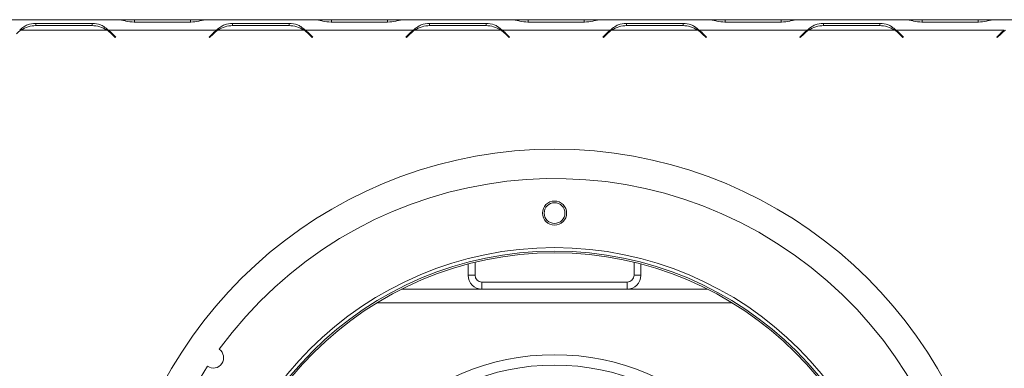
# Model space of a CAD drawing. Units: millimetres. Extents: x 139 to 5389, y 68 to 4074.
# Drawn here: x 1456 to 1836, y 896 to 1031 of the extents above; entities that cross this region are included whole.
import ezdxf

# ---------------------------------------------------------------- set-up
doc = ezdxf.new("R2010")
doc.units = ezdxf.units.MM
doc.header["$LTSCALE"] = 20

msp = doc.modelspace()

# ---------------------------------------------------------------- linework, layer by layer
at = {"color": 7, "linetype": 'Continuous', "lineweight": 15}
for p, q in [((1494.2667515, 1030.5958566), (1452.4364478, 1030.5958566)), ((1494.7716592, 1030.5958566), (1494.2362957, 1030.5958566)), ((1500.5470013, 1030.5958566), (1494.7716592, 1030.5958566)), ((1522.156198, 1030.5958566), (1500.5470013, 1030.5958566)), ((1527.9315401, 1030.5958566), (1522.156198, 1030.5958566)), ((1528.4669036, 1030.5958566), (1527.9315401, 1030.5958566)), ((1570.2667515, 1030.5958566), (1528.4364478, 1030.5958566)), ((1570.7716592, 1030.5958566), (1570.2667515, 1030.5958566)), ((1576.5470013, 1030.5958566), (1570.7716592, 1030.5958566)), ((1598.156198, 1030.5958566), (1576.5470013, 1030.5958566)), ((1603.9315401, 1030.5958566), (1598.156198, 1030.5958566)), ((1604.4669036, 1030.5958566), (1603.9315401, 1030.5958566)), ((1646.2667515, 1030.5958566), (1604.4364478, 1030.5958566)), ((1646.7716592, 1030.5958566), (1646.2667515, 1030.5958566)), ((1652.5470013, 1030.5958566), (1646.7716592, 1030.5958566)), ((1674.156198, 1030.5958566), (1652.5470013, 1030.5958566)), ((1679.9315401, 1030.5958566), (1674.156198, 1030.5958566)), ((1680.4364478, 1030.5958566), (1679.9315401, 1030.5958566)), ((1722.2667515, 1030.5958566), (1680.4364478, 1030.5958566)), ((1722.7716592, 1030.5958566), (1722.2667515, 1030.5958566)), ((1728.5470013, 1030.5958566), (1722.7716592, 1030.5958566)), ((1750.156198, 1030.5958566), (1728.5470013, 1030.5958566)), ((1755.9315401, 1030.5958566), (1750.156198, 1030.5958566)), ((1756.4364478, 1030.5958566), (1755.9315401, 1030.5958566)), ((1798.2667515, 1030.5958566), (1756.4364478, 1030.5958566)), ((1798.7716592, 1030.5958566), (1798.2667515, 1030.5958566)), ((1804.5470013, 1030.5958566), (1798.7716592, 1030.5958566)), ((1826.156198, 1030.5958566), (1804.5470013, 1030.5958566)), ((1831.9315401, 1030.5958566), (1826.156198, 1030.5958566)), ((1832.4364478, 1030.5958566), (1831.9315401, 1030.5958566)), ((1874.2667515, 1030.5958566), (1832.4364478, 1030.5958566)), ((1489.9315401, 1026.5958566), (1456.7716592, 1026.5958566)), ((1484.266655, 1029.146838), (1462.4365443, 1029.146838)), ((1462.4365443, 1029.146838), (1462.4365443, 1028.2946249)), ((1462.5470013, 1028.2946249), (1484.156198, 1028.2946249)), ((1484.266655, 1029.146838), (1484.266655, 1028.2946249)), ((1490.4364478, 1026.5958566), (1488.775016, 1027.2074074)), ((1532.2667515, 1026.5958566), (1490.4364478, 1026.5958566)), ((1500.4365443, 1029.6768458), (1522.266655, 1029.6768458)), ((1565.9315401, 1026.5958566), (1532.7716592, 1026.5958566)), ((1560.266655, 1029.146838), (1538.4365443, 1029.146838)), ((1538.4365443, 1029.146838), (1538.4365443, 1028.2946249)), ((1538.5470013, 1028.2946249), (1560.156198, 1028.2946249)), ((1560.266655, 1029.146838), (1560.266655, 1028.2946249)), ((1566.4364478, 1026.5958566), (1564.775016, 1027.2074074)), ((1608.2667515, 1026.5958566), (1566.4364478, 1026.5958566)), ((1576.4365443, 1029.6768458), (1598.266655, 1029.6768458)), ((1641.9315401, 1026.5958566), (1608.7716592, 1026.5958566)), ((1636.266655, 1029.146838), (1614.4365443, 1029.146838)), ((1614.4365443, 1029.146838), (1614.4365443, 1028.2946249)), ((1614.5470013, 1028.2946249), (1636.156198, 1028.2946249)), ((1636.266655, 1029.146838), (1636.266655, 1028.2946249)), ((1642.4364478, 1026.5958566), (1640.775016, 1027.2074074)), ((1684.2667515, 1026.5958566), (1642.4364478, 1026.5958566)), ((1652.4365443, 1029.6768458), (1674.266655, 1029.6768458)), ((1717.9315401, 1026.5958566), (1684.7716592, 1026.5958566)), ((1712.266655, 1029.146838), (1690.4365443, 1029.146838)), ((1690.4365443, 1029.146838), (1690.4365443, 1028.2946249)), ((1690.5470013, 1028.2946249), (1712.156198, 1028.2946249)), ((1712.266655, 1029.146838), (1712.266655, 1028.2946249)), ((1718.4364478, 1026.5958566), (1716.775016, 1027.2074074)), ((1760.2667515, 1026.5958566), (1718.4364478, 1026.5958566)), ((1728.4365443, 1029.6768458), (1750.266655, 1029.6768458)), ((1793.9315401, 1026.5958566), (1760.7716592, 1026.5958566)), ((1788.266655, 1029.146838), (1766.4365443, 1029.146838)), ((1766.4365443, 1029.146838), (1766.4365443, 1028.2946249)), ((1766.5470013, 1028.2946249), (1788.156198, 1028.2946249)), ((1788.266655, 1029.146838), (1788.266655, 1028.2946249)), ((1794.4364478, 1026.5958566), (1792.775016, 1027.2074074)), ((1836.2667515, 1026.5958566), (1794.4364478, 1026.5958566)), ((1804.4365443, 1029.6768458), (1826.266655, 1029.6768458)), ((1491.6986704, 1025.1704306), (1493.1630378, 1023.7060631)), ((1493.3515997, 1023.8946249), (1491.8091273, 1025.4370972)), ((1493.1630378, 1023.7060631), (1493.3515997, 1023.8946249)), ((1530.894072, 1025.4370972), (1529.3515997, 1023.8946249)), ((1529.3515997, 1023.8946249), (1529.5401615, 1023.7060631)), ((1529.5401615, 1023.7060631), (1531.0045289, 1025.1704306)), ((1567.6986704, 1025.1704306), (1569.1630378, 1023.7060631)), ((1569.3515997, 1023.8946249), (1567.8091273, 1025.4370972)), ((1569.1630378, 1023.7060631), (1569.3515997, 1023.8946249)), ((1606.894072, 1025.4370972), (1605.3515997, 1023.8946249)), ((1605.3515997, 1023.8946249), (1605.5401615, 1023.7060631)), ((1605.5401615, 1023.7060631), (1607.0045289, 1025.1704306)), ((1643.6986704, 1025.1704306), (1645.1630378, 1023.7060631)), ((1645.3515997, 1023.8946249), (1643.8091273, 1025.4370972)), ((1645.1630378, 1023.7060631), (1645.3515997, 1023.8946249)), ((1682.894072, 1025.4370972), (1681.3515997, 1023.8946249)), ((1681.3515997, 1023.8946249), (1681.5401615, 1023.7060631)), ((1681.5401615, 1023.7060631), (1683.0045289, 1025.1704306)), ((1719.6986704, 1025.1704306), (1721.1630378, 1023.7060631)), ((1721.3515997, 1023.8946249), (1719.8091273, 1025.4370972)), ((1721.1630378, 1023.7060631), (1721.3515997, 1023.8946249)), ((1758.894072, 1025.4370972), (1757.3515997, 1023.8946249)), ((1757.3515997, 1023.8946249), (1757.5401615, 1023.7060631)), ((1757.5401615, 1023.7060631), (1759.0045289, 1025.1704306)), ((1795.6986704, 1025.1704306), (1797.1630378, 1023.7060631)), ((1797.3515997, 1023.8946249), (1795.8091273, 1025.4370972)), ((1797.1630378, 1023.7060631), (1797.3515997, 1023.8946249)), ((1834.894072, 1025.4370972), (1833.3515997, 1023.8946249)), ((1833.3515997, 1023.8946249), (1833.5401615, 1023.7060631)), ((1833.5401615, 1023.7060631), (1835.0045289, 1025.1704306)), ((1629.3515997, 936.2953275), (1629.3515997, 931.92919)), ((1632.0182663, 936.9653032), (1632.0182663, 931.92919)), ((1693.3515997, 931.92919), (1693.3515997, 936.9653032)), ((1696.0182663, 931.92919), (1696.0182663, 936.2953275)), ((1629.3515997, 931.92919), (1632.0182663, 931.92919)), ((1693.3515997, 931.92919), (1696.0182663, 931.92919)), ((1634.684933, 929.2625233), (1634.684933, 926.5958566)), ((1634.684933, 929.2625233), (1690.684933, 929.2625233)), ((1690.684933, 926.5958566), (1690.684933, 929.2625233)), ((1603.6821082, 926.5958566), (1634.684933, 926.5958566)), ((1634.684933, 926.5958566), (1690.684933, 926.5958566)), ((1690.684933, 926.5958566), (1721.6877578, 926.5958566))]:
    msp.add_line(p, q, dxfattribs=at)
at = {"color": 8, "linetype": 'Continuous', "lineweight": 15}
for p, q in [((1500.5470013, 1029.6768458), (1500.5470013, 1030.5958566)), ((1522.156198, 1029.6768458), (1522.156198, 1030.5958566)), ((1576.5470013, 1029.6768458), (1576.5470013, 1030.5958566)), ((1598.156198, 1029.6768458), (1598.156198, 1030.5958566)), ((1652.5470013, 1029.6768458), (1652.5470013, 1030.5958566)), ((1674.156198, 1029.6768458), (1674.156198, 1030.5958566)), ((1728.5470013, 1029.6768458), (1728.5470013, 1030.5958566)), ((1750.156198, 1029.6768458), (1750.156198, 1030.5958566)), ((1804.5470013, 1029.6768458), (1804.5470013, 1030.5958566)), ((1826.156198, 1029.6768458), (1826.156198, 1030.5958566)), ((1594.0959802, 921.2625233), (1731.2738858, 921.2625233))]:
    msp.add_line(p, q, dxfattribs=at)
at = {"color": 7, "linetype": 'Continuous', "lineweight": 15}
for centre, radius in [((1662.684933, 955.92919), 4.6666667), ((1662.684933, 955.92919), 4), ((1662.684933, 809.2625233), 133.3333333), ((1662.684933, 809.2625233), 132), ((1662.684933, 809.2625233), 131.3333333), ((1662.684933, 809.2625233), 92), ((1662.684933, 809.2625233), 88)]:
    msp.add_circle(centre, radius, dxfattribs=at)
for centre, radius, start, end in [((1462.5470013, 1017.6279582), 10.6666667, 122.781605058, 135), ((1462.5470013, 1017.6279582), 10.6666667, 90, 122.781605058), ((1484.156198, 1017.6279582), 10.6666667, 57.218394942, 90), ((1484.156198, 1017.6279582), 10.6666667, 45, 57.218394942), ((1484.266655, 1017.8946249), 10.6666667, 45, 54.660644487), ((1538.4365443, 1017.8946249), 10.6666667, 125.339355513, 135), ((1538.5470013, 1017.6279582), 10.6666667, 122.781605058, 135), ((1538.5470013, 1017.6279582), 10.6666667, 90, 122.781605058), ((1560.156198, 1017.6279582), 10.6666667, 57.218394942, 90), ((1560.156198, 1017.6279582), 10.6666667, 45, 57.218394942), ((1560.266655, 1017.8946249), 10.6666667, 45, 54.660644487), ((1614.4365443, 1017.8946249), 10.6666667, 125.339355513, 135), ((1614.5470013, 1017.6279582), 10.6666667, 122.781605058, 135), ((1614.5470013, 1017.6279582), 10.6666667, 90, 122.781605058), ((1636.156198, 1017.6279582), 10.6666667, 57.218394942, 90), ((1636.156198, 1017.6279582), 10.6666667, 45, 57.218394942), ((1636.266655, 1017.8946249), 10.6666667, 45, 54.660644487), ((1690.4365443, 1017.8946249), 10.6666667, 125.339355513, 135), ((1690.5470013, 1017.6279582), 10.6666667, 122.781605058, 135), ((1690.5470013, 1017.6279582), 10.6666667, 90, 122.781605058), ((1712.156198, 1017.6279582), 10.6666667, 57.218394942, 90), ((1712.156198, 1017.6279582), 10.6666667, 45, 57.218394942), ((1712.266655, 1017.8946249), 10.6666667, 45, 54.660644487), ((1766.4365443, 1017.8946249), 10.6666667, 125.339355513, 135), ((1766.5470013, 1017.6279582), 10.6666667, 122.781605058, 135), ((1766.5470013, 1017.6279582), 10.6666667, 90, 122.781605058), ((1788.156198, 1017.6279582), 10.6666667, 57.218394942, 90), ((1788.156198, 1017.6279582), 10.6666667, 45, 57.218394942), ((1788.266655, 1017.8946249), 10.6666667, 45, 54.660644487), ((1842.4365443, 1017.8946249), 10.6666667, 125.339355513, 135), ((1842.5470013, 1017.6279582), 10.6666667, 122.781605058, 135), ((1662.684933, 809.2679582), 171.3333333, 290.324055692, 249.675944308), ((1662.684933, 809.2625233), 160, 146.835387117, 143.970523533), ((1634.684933, 931.92919), 5.3333333, 180, 270), ((1634.684933, 931.92919), 2.6666667, 180, 270), ((1690.684933, 931.92919), 5.3333333, 270, 0), ((1690.684933, 931.92919), 2.6666667, 270, 0), ((1530.9784279, 900.1107292), 4, 236.119171221, 54.686739429)]:
    msp.add_arc(centre, radius, start, end, dxfattribs=at)
for points, knots in [([(1494.2667515, 1030.5958566), (1494.8229883, 1030.5495408), (1495.7673813, 1030.4709045), (1497.7382752, 1029.8797629), (1499.3424461, 1029.7591249), (1500.4365443, 1029.6768458)], [0, 0, 0, 0, 0.3130232178, 0.5314588231, 1, 1, 1, 1]), ([(1522.266655, 1029.6768458), (1523.3577759, 1029.7615618), (1524.981728, 1029.8876475), (1526.9710106, 1030.4691972), (1527.9046906, 1030.5498962), (1528.4364478, 1030.5958566)], [0, 0, 0, 0, 0.4685123812, 0.6973027834, 1, 1, 1, 1]), ([(1570.2667515, 1030.5958566), (1570.8229883, 1030.5495408), (1571.7673813, 1030.4709045), (1573.7382752, 1029.8797629), (1575.3424461, 1029.7591249), (1576.4365443, 1029.6768458)], [0, 0, 0, 0, 0.3130232178, 0.53145882305, 1, 1, 1, 1]), ([(1598.266655, 1029.6768458), (1599.3577759, 1029.7615618), (1600.981728, 1029.8876475), (1602.9710106, 1030.4691972), (1603.9046906, 1030.5498962), (1604.4364478, 1030.5958566)], [0, 0, 0, 0, 0.4685123812, 0.6973027834, 1, 1, 1, 1]), ([(1646.2667515, 1030.5958566), (1646.8229883, 1030.5495408), (1647.7673813, 1030.4709045), (1649.7382752, 1029.8797629), (1651.3424461, 1029.7591249), (1652.4365443, 1029.6768458)], [0, 0, 0, 0, 0.3130232178, 0.5314588231, 1, 1, 1, 1]), ([(1674.266655, 1029.6768458), (1675.3577759, 1029.7615618), (1676.981728, 1029.8876475), (1678.9710106, 1030.4691972), (1679.9046906, 1030.5498962), (1680.4364478, 1030.5958566)], [0, 0, 0, 0, 0.4685123812, 0.6973027833, 1, 1, 1, 1]), ([(1722.2667515, 1030.5958566), (1722.8229883, 1030.5495408), (1723.7673813, 1030.4709045), (1725.7382752, 1029.8797629), (1727.3424461, 1029.7591249), (1728.4365443, 1029.6768458)], [0, 0, 0, 0, 0.3130232178, 0.5314588231, 1, 1, 1, 1]), ([(1750.266655, 1029.6768458), (1751.3577759, 1029.7615618), (1752.981728, 1029.8876475), (1754.9710106, 1030.4691972), (1755.9046906, 1030.5498962), (1756.4364478, 1030.5958566)], [0, 0, 0, 0, 0.4685123812, 0.6973027834, 1, 1, 1, 1]), ([(1798.2667515, 1030.5958566), (1798.8229883, 1030.5495408), (1799.7673813, 1030.4709045), (1801.7382752, 1029.8797629), (1803.3424461, 1029.7591249), (1804.4365443, 1029.6768458)], [0, 0, 0, 0, 0.3130232178, 0.5314588231, 1, 1, 1, 1]), ([(1826.266655, 1029.6768458), (1827.3577759, 1029.7615618), (1828.981728, 1029.8876475), (1830.9710106, 1030.4691972), (1831.9046906, 1030.5498962), (1832.4364478, 1030.5958566)], [0, 0, 0, 0, 0.4685123812, 0.6973027833, 1, 1, 1, 1]), ([(1462.4365443, 1029.146838), (1461.3454234, 1029.0597268), (1459.7214713, 1028.9300762), (1457.7321888, 1027.8394976), (1456.7985087, 1027.0471315), (1456.2667515, 1026.5958566)], [0, 0, 0, 0, 0.4685123812, 0.6973027833, 1, 1, 1, 1]), ([(1490.4364478, 1026.5958566), (1489.880211, 1027.0541298), (1488.935818, 1027.8321977), (1486.9649241, 1028.9455793), (1485.3607532, 1029.0652313), (1484.266655, 1029.146838)], [0, 0, 0, 0, 0.3130232178, 0.5314588231, 1, 1, 1, 1]), ([(1538.4365443, 1029.146838), (1537.3454234, 1029.0597268), (1535.7214713, 1028.9300762), (1533.7321888, 1027.8394976), (1532.7985087, 1027.0471315), (1532.2667515, 1026.5958566)], [0, 0, 0, 0, 0.46851238117, 0.69730278338, 1, 1, 1, 1]), ([(1566.4364478, 1026.5958566), (1565.880211, 1027.0541298), (1564.935818, 1027.8321977), (1562.9649241, 1028.9455793), (1561.3607532, 1029.0652313), (1560.266655, 1029.146838)], [0, 0, 0, 0, 0.3130232178, 0.5314588231, 1, 1, 1, 1]), ([(1614.4365443, 1029.146838), (1613.3454234, 1029.0597268), (1611.7214713, 1028.9300762), (1609.7321888, 1027.8394976), (1608.7985087, 1027.0471315), (1608.2667515, 1026.5958566)], [0, 0, 0, 0, 0.46851238117, 0.69730278338, 1, 1, 1, 1]), ([(1642.4364478, 1026.5958566), (1641.880211, 1027.0541298), (1640.935818, 1027.8321977), (1638.9649241, 1028.9455793), (1637.3607532, 1029.0652313), (1636.266655, 1029.146838)], [0, 0, 0, 0, 0.3130232178, 0.5314588231, 1, 1, 1, 1]), ([(1690.4365443, 1029.146838), (1689.3454234, 1029.0597268), (1687.7214713, 1028.9300762), (1685.7321888, 1027.8394976), (1684.7985087, 1027.0471315), (1684.2667515, 1026.5958566)], [0, 0, 0, 0, 0.4685123812, 0.6973027833, 1, 1, 1, 1]), ([(1718.4364478, 1026.5958566), (1717.880211, 1027.0541298), (1716.935818, 1027.8321977), (1714.9649241, 1028.9455793), (1713.3607532, 1029.0652313), (1712.266655, 1029.146838)], [0, 0, 0, 0, 0.3130232178, 0.5314588231, 1, 1, 1, 1]), ([(1766.4365443, 1029.146838), (1765.3454234, 1029.0597268), (1763.7214713, 1028.9300762), (1761.7321888, 1027.8394976), (1760.7985087, 1027.0471315), (1760.2667515, 1026.5958566)], [0, 0, 0, 0, 0.4685123812, 0.6973027833, 1, 1, 1, 1]), ([(1794.4364478, 1026.5958566), (1793.880211, 1027.0541298), (1792.935818, 1027.8321977), (1790.9649241, 1028.9455793), (1789.3607532, 1029.0652313), (1788.266655, 1029.146838)], [0, 0, 0, 0, 0.3130232178, 0.5314588231, 1, 1, 1, 1])]:
    msp.add_open_spline(points, degree=3, knots=knots, dxfattribs=at)

doc.saveas('drawing.dxf')
